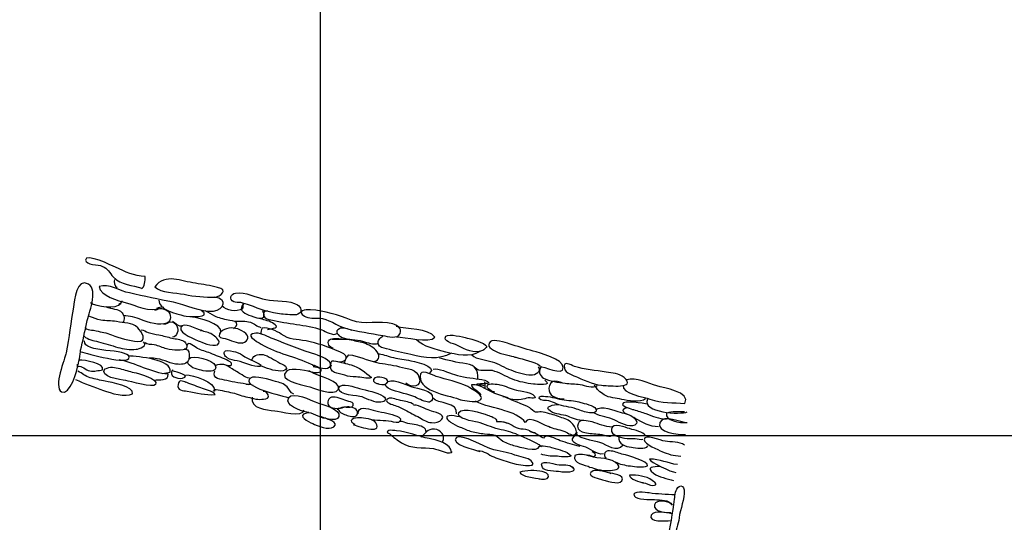
# Model space of a CAD drawing. Extents: x -676 to 898, y -847 to 1150.
# Drawn here: x 68 to 98, y 573 to 588 of the extents above; entities that cross this region are included whole.
import ezdxf

# ---------------------------------------------------------------- set-up
doc = ezdxf.new("R2010")
doc.units = 0
doc.header["$MEASUREMENT"] = 0
doc.layers.add('LAYER_1', color=160, linetype='Continuous')

# ---------------------------------------------------------------- blocks, each defined once
blk = doc.blocks.new('AI9-BLK1')
at = {"layer": 'LAYER_1', "color": 7}
for points, knots in [([(-6.948, 12.09), (-6.839, 12.132), (-6.83, 12.334), (-6.838, 12.453), (-7.168, 12.477), (-7.426, 12.592), (-7.727, 12.735), (-7.823, 12.781), (-8.626, 13.165), (-8.622, 12.949), (-8.616, 12.807), (-8.221, 12.805), (-8.13, 12.768), (-7.942, 12.696), (-7.906, 12.571), (-7.788, 12.44), (-7.556, 12.194), (-7.212, 12.199), (-6.931, 12.101)], [0, 0, 0, 0, 1, 1, 1, 2, 2, 2, 3, 3, 3, 4, 4, 4, 5, 5, 5, 6, 6, 6, 6]), ([(-8.86, 9.772), (-8.819, 9.828), (-8.79, 10.132), (-8.767, 10.246), (-8.7, 10.522), (-8.639, 10.811), (-8.581, 11.084), (-8.535, 11.323), (-8.225, 12.038), (-8.533, 12.227), (-8.896, 12.444), (-8.951, 11.722), (-8.986, 11.535), (-9.064, 11.086), (-9.106, 10.62), (-9.202, 10.168), (-9.243, 9.984), (-9.591, 9.144), (-9.338, 8.995), (-9.1, 8.857), (-8.846, 9.655), (-8.86, 9.828)], [0, 0, 0, 0, 1, 1, 1, 2, 2, 2, 3, 3, 3, 4, 4, 4, 5, 5, 5, 6, 6, 6, 7, 7, 7, 7]), ([(-4.774, 11.831), (-4.56, 11.856), (-4.329, 12.057), (-4.662, 12.126), (-4.886, 12.178), (-5.097, 12.219), (-5.327, 12.251), (-5.753, 12.307), (-6.229, 12.565), (-6.547, 12.148), (-6.36, 11.951), (-5.922, 11.978), (-5.669, 11.92), (-5.348, 11.853), (-5.055, 11.838), (-4.723, 11.831)], [0, 0, 0, 0, 1, 1, 1, 2, 2, 2, 3, 3, 3, 4, 4, 4, 5, 5, 5, 5]), ([(-4.752, 11.842), (-4.359, 11.801), (-4.474, 11.443), (-4.801, 11.407), (-5.163, 11.378), (-5.631, 11.61), (-5.988, 11.682), (-6.426, 11.769), (-6.869, 11.864), (-7.304, 11.96), (-7.582, 12.021), (-7.928, 12.25), (-8.212, 12.154), (-8.186, 11.876), (-7.623, 11.723), (-7.402, 11.668), (-7.152, 11.601), (-6.646, 11.358), (-6.407, 11.51)], [0, 0, 0, 0, 1, 1, 1, 2, 2, 2, 3, 3, 3, 4, 4, 4, 5, 5, 5, 6, 6, 6, 6]), ([(-2.746, 11.328), (-2.624, 11.328), (-2.363, 11.27), (-2.257, 11.321), (-2.103, 11.397), (-2.163, 11.531), (-2.265, 11.602), (-2.492, 11.748), (-2.946, 11.716), (-3.214, 11.762), (-3.492, 11.814), (-3.838, 12.004), (-4.122, 11.959), (-4.265, 11.931), (-4.342, 11.778), (-4.178, 11.693), (-4.135, 11.67), (-4.018, 11.68), (-3.967, 11.674), (-3.882, 11.654), (-3.794, 11.625), (-3.706, 11.596), (-3.403, 11.479), (-3.07, 11.355), (-2.746, 11.328)], [0, 0, 0, 0, 1, 1, 1, 2, 2, 2, 3, 3, 3, 4, 4, 4, 5, 5, 5, 6, 6, 6, 7, 7, 7, 8, 8, 8, 8]), ([(-7.997, 11.554), (-7.846, 11.462), (-7.644, 11.504), (-7.528, 11.367), (-7.465, 11.296), (-7.438, 11.153), (-7.501, 11.074)], [0, 0, 0, 0, 1, 1, 1, 2, 2, 2, 2]), ([(-6.423, 11.749), (-6.441, 11.462), (-5.891, 11.335), (-5.675, 11.277), (-5.553, 11.243), (-4.791, 11.2), (-5.151, 11.44)], [0, 0, 0, 0, 1, 1, 1, 2, 2, 2, 2]), ([(-3.907, 11.654), (-3.897, 11.603), (-3.908, 11.532), (-3.914, 11.484), (-4.113, 11.379), (-4.386, 11.431), (-4.537, 11.574)], [0, 0, 0, 0, 1, 1, 1, 2, 2, 2, 2]), ([(-3.865, 11.651), (-4.062, 11.465), (-3.9, 11.37), (-3.724, 11.298), (-3.588, 11.241), (-3.134, 11.063), (-3.306, 11.422)], [0, 0, 0, 0, 1, 1, 1, 2, 2, 2, 2]), ([(-8.636, 10.931), (-8.622, 10.845), (-8.386, 10.85), (-8.301, 10.827), (-8.142, 10.787), (-8, 10.769), (-7.841, 10.706), (-7.597, 10.602), (-7.315, 10.53), (-7.054, 10.509), (-6.756, 10.485), (-6.933, 10.81), (-7.058, 10.919), (-7.239, 11.084), (-7.464, 11.062), (-7.694, 11.103), (-7.854, 11.129), (-8.004, 11.124), (-8.16, 11.148), (-8.283, 11.165), (-8.385, 11.214), (-8.498, 11.254)], [0, 0, 0, 0, 1, 1, 1, 2, 2, 2, 3, 3, 3, 4, 4, 4, 5, 5, 5, 6, 6, 6, 7, 7, 7, 7]), ([(-6.553, 11.452), (-6.487, 11.445), (-6.453, 11.491), (-6.393, 11.497), (-6.325, 11.502), (-6.214, 11.467), (-6.166, 11.427), (-6.05, 11.319), (-6.034, 11.128), (-6.188, 11.058), (-6.389, 10.962), (-6.745, 11.082), (-6.943, 11.16), (-7.125, 11.232), (-7.289, 11.272), (-7.486, 11.279)], [0, 0, 0, 0, 1, 1, 1, 2, 2, 2, 3, 3, 3, 4, 4, 4, 5, 5, 5, 5]), ([(-4.184, 10.896), (-4.13, 10.924), (-4.064, 10.998), (-4.101, 11.066), (-4.135, 11.126), (-4.294, 11.13), (-4.35, 11.144), (-4.481, 11.181), (-4.629, 11.205), (-4.748, 11.268), (-4.842, 11.319), (-4.93, 11.379), (-5.031, 11.428)], [0, 0, 0, 0, 1, 1, 1, 2, 2, 2, 3, 3, 3, 4, 4, 4, 4]), ([(-3.156, 11.416), (-3.252, 11.439), (-3.303, 11.376), (-3.284, 11.285), (-3.264, 11.194), (-3.133, 11.165), (-3.063, 11.151), (-2.816, 11.098), (-2.549, 11.055), (-2.298, 11.02), (-2.046, 10.979), (-1.787, 10.944), (-1.543, 10.86), (-1.421, 10.812), (-1.211, 10.657), (-1.086, 10.748)], [0, 0, 0, 0, 1, 1, 1, 2, 2, 2, 3, 3, 3, 4, 4, 4, 5, 5, 5, 5]), ([(-1.607, 11.205), (-1.735, 11.199), (-1.951, 11.194), (-2.062, 11.263), (-2.313, 11.429), (-2.032, 11.462), (-1.878, 11.456), (-1.449, 11.426), (-1.052, 11.305), (-0.658, 11.144), (-0.249, 10.978), (0.178, 11.152), (0.587, 11.031), (0.709, 10.991), (0.865, 10.9), (0.808, 10.749), (0.733, 10.564), (0.429, 10.662), (0.287, 10.685), (-0.076, 10.752), (-0.466, 10.802), (-0.826, 10.906), (-1.074, 10.969), (-1.38, 11.21), (-1.607, 11.205)], [0, 0, 0, 0, 1, 1, 1, 2, 2, 2, 3, 3, 3, 4, 4, 4, 5, 5, 5, 6, 6, 6, 7, 7, 7, 8, 8, 8, 8]), ([(-6.273, 11.024), (-6.193, 11.029), (-6.153, 11.092), (-6.065, 11.091), (-5.985, 11.091), (-5.926, 11.051), (-5.886, 10.971), (-5.819, 10.84), (-5.868, 10.661), (-6.016, 10.631)], [0, 0, 0, 0, 1, 1, 1, 2, 2, 2, 3, 3, 3, 3]), ([(-5.145, 10.832), (-5.267, 10.864), (-5.71, 11.118), (-5.77, 10.919), (-5.819, 10.749), (-5.303, 10.554), (-5.19, 10.502), (-5.093, 10.462), (-4.687, 10.301), (-4.626, 10.454), (-4.586, 10.551), (-4.756, 10.671), (-4.822, 10.717), (-4.924, 10.791), (-5.057, 10.775), (-5.157, 10.843), (-5.177, 10.837), (-5.159, 10.832), (-5.168, 10.82)], [0, 0, 0, 0, 1, 1, 1, 2, 2, 2, 3, 3, 3, 4, 4, 4, 5, 5, 5, 6, 6, 6, 6]), ([(-3.924, 10.452), (-3.733, 10.519), (-3.696, 10.673), (-3.872, 10.787), (-4.033, 10.898), (-4.206, 10.942), (-4.394, 10.889), (-4.465, 10.866), (-4.579, 10.813), (-4.608, 10.736), (-4.654, 10.603), (-4.526, 10.619), (-4.438, 10.599), (-4.282, 10.556), (-4.072, 10.43), (-3.924, 10.469)], [0, 0, 0, 0, 1, 1, 1, 2, 2, 2, 3, 3, 3, 4, 4, 4, 5, 5, 5, 5]), ([(-4.126, 11.115), (-3.981, 11.114), (-3.816, 11.125), (-3.68, 11.082), (-3.569, 11.047), (-3.476, 10.956), (-3.371, 10.927)], [0, 0, 0, 0, 1, 1, 1, 2, 2, 2, 2]), ([(-3.169, 10.867), (-3.038, 10.909), (-2.726, 10.885), (-3.02, 11.062), (-3.151, 11.139), (-3.299, 11.16), (-3.432, 11.2)], [0, 0, 0, 0, 1, 1, 1, 2, 2, 2, 2]), ([(-1.104, 9.918), (-1.021, 9.875), (-0.842, 9.891), (-0.814, 9.996), (-0.784, 10.124), (-0.951, 10.167), (-1.034, 10.207), (-1.335, 10.34), (-1.684, 10.46), (-2.011, 10.521), (-2.306, 10.576), (-2.511, 10.549), (-2.757, 10.729), (-2.888, 10.817), (-3.152, 10.938), (-3.323, 10.91), (-3.351, 10.856), (-3.388, 10.791), (-3.36, 10.739)], [0, 0, 0, 0, 1, 1, 1, 2, 2, 2, 3, 3, 3, 4, 4, 4, 5, 5, 5, 6, 6, 6, 6]), ([(-0.642, 10.84), (-0.724, 10.874), (-0.923, 10.935), (-1.014, 10.89), (-1.176, 10.805), (-1.049, 10.68), (-0.933, 10.63), (-0.737, 10.553), (-0.518, 10.569), (-0.316, 10.514), (-0.18, 10.477), (0.016, 10.391), (0.156, 10.453)], [0, 0, 0, 0, 1, 1, 1, 2, 2, 2, 3, 3, 3, 4, 4, 4, 4]), ([(0.702, 10.644), (0.927, 10.655), (1.705, 10.436), (1.848, 10.631), (1.653, 10.919), (0.996, 10.862), (0.692, 10.957)], [0, 0, 0, 0, 1, 1, 1, 2, 2, 2, 2]), ([(-8.665, 10.666), (-8.564, 10.561), (-8.376, 10.537), (-8.237, 10.497), (-8.041, 10.445), (-7.845, 10.384), (-7.652, 10.33), (-7.493, 10.284), (-7.277, 10.251), (-7.106, 10.271), (-7.013, 10.276), (-6.731, 10.38), (-6.887, 10.492)], [0, 0, 0, 0, 1, 1, 1, 2, 2, 2, 3, 3, 3, 4, 4, 4, 4]), ([(-6.95, 10.859), (-6.874, 10.85), (-6.817, 10.804), (-6.746, 10.778), (-6.646, 10.747), (-6.53, 10.724), (-6.425, 10.701), (-6.292, 10.677), (-6.164, 10.639), (-6.03, 10.608), (-5.914, 10.579), (-5.775, 10.573), (-5.678, 10.515), (-5.596, 10.47), (-5.523, 10.299), (-5.662, 10.274)], [0, 0, 0, 0, 1, 1, 1, 2, 2, 2, 3, 3, 3, 4, 4, 4, 5, 5, 5, 5]), ([(-1.801, 9.761), (-1.701, 9.738), (-1.332, 9.626), (-1.283, 9.776), (-1.22, 9.952), (-1.615, 10.079), (-1.72, 10.111), (-2.14, 10.246), (-2.577, 10.418), (-2.999, 10.584), (-3.156, 10.645), (-3.337, 10.762), (-3.514, 10.754), (-3.892, 10.733), (-3.509, 10.516), (-3.353, 10.421), (-2.88, 10.149), (-2.339, 10.053), (-1.863, 9.83), (-1.823, 9.812), (-1.786, 9.789), (-1.755, 9.761)], [0, 0, 0, 0, 1, 1, 1, 2, 2, 2, 3, 3, 3, 4, 4, 4, 5, 5, 5, 6, 6, 6, 7, 7, 7, 7]), ([(-1.196, 10.305), (-1.309, 10.322), (-1.4, 10.454), (-1.309, 10.555), (-1.245, 10.623), (-1.035, 10.591), (-0.947, 10.588)], [0, 0, 0, 0, 1, 1, 1, 2, 2, 2, 2]), ([(2.346, 10.16), (1.953, 9.929), (1.552, 10.015), (1.126, 10.111), (0.882, 10.166), (0.635, 10.224), (0.399, 10.287), (0.303, 10.31), (0.186, 10.334), (0.155, 10.419), (0.113, 10.538), (0.21, 10.618), (0.29, 10.663)], [0, 0, 0, 0, 1, 1, 1, 2, 2, 2, 3, 3, 3, 4, 4, 4, 4]), ([(3.282, 10.233), (3.327, 10.264), (3.373, 10.31), (3.41, 10.355), (3.34, 10.475), (2.951, 10.581), (2.817, 10.607), (2.698, 10.636), (2.277, 10.755), (2.181, 10.661), (2.046, 10.519), (2.421, 10.439), (2.509, 10.393), (2.787, 10.261), (2.994, 10.129), (3.282, 10.233)], [0, 0, 0, 0, 1, 1, 1, 2, 2, 2, 3, 3, 3, 4, 4, 4, 5, 5, 5, 5]), ([(-8.75, 10.192), (-8.603, 10.155), (-7.282, 9.774), (-7.312, 10.036), (-7.345, 10.312), (-8.694, 10.143), (-8.655, 10.524)], [0, 0, 0, 0, 1, 1, 1, 2, 2, 2, 2]), ([(-6.838, 10.48), (-6.776, 10.409), (-6.651, 10.434), (-6.563, 10.414), (-6.438, 10.388), (-6.319, 10.325), (-6.194, 10.296), (-6.083, 10.267), (-5.975, 10.258), (-5.855, 10.254), (-5.767, 10.254), (-5.626, 10.299), (-5.563, 10.253), (-5.503, 10.202), (-5.504, 10.043), (-5.527, 9.969), (-5.57, 9.827), (-5.712, 9.816), (-5.841, 9.822), (-6.057, 9.829), (-6.263, 9.955), (-6.474, 9.99), (-6.551, 10.001), (-6.627, 10.007), (-6.704, 10.019)], [0, 0, 0, 0, 1, 1, 1, 2, 2, 2, 3, 3, 3, 4, 4, 4, 5, 5, 5, 6, 6, 6, 7, 7, 7, 8, 8, 8, 8]), ([(-4.413, 9.811), (-4.376, 9.788), (-4.268, 9.76), (-4.246, 9.805), (-4.214, 9.873), (-4.347, 9.93), (-4.398, 9.953), (-4.546, 10.031), (-4.717, 10.08), (-4.873, 10.151), (-5, 10.212), (-5.145, 10.232), (-5.267, 10.298), (-5.329, 10.332), (-5.544, 10.532), (-5.588, 10.393)], [0, 0, 0, 0, 1, 1, 1, 2, 2, 2, 3, 3, 3, 4, 4, 4, 5, 5, 5, 5]), ([(-1.234, 10.578), (-1.064, 10.577), (-0.885, 10.588), (-0.717, 10.564), (-0.563, 10.552), (-0.433, 10.472), (-0.274, 10.489)], [0, 0, 0, 0, 1, 1, 1, 2, 2, 2, 2]), ([(0.03, 9.908), (0.213, 9.941), (0.202, 10.114), (0.081, 10.249), (-0.016, 10.359), (-0.211, 10.443), (-0.345, 10.478)], [0, 0, 0, 0, 1, 1, 1, 2, 2, 2, 2]), ([(3.191, 10.202), (2.911, 10.016), (2.485, 10.111), (2.176, 10.189), (1.908, 10.253), (1.485, 10.357), (1.301, 10.557)], [0, 0, 0, 0, 1, 1, 1, 2, 2, 2, 2]), ([(4.991, 9.757), (5.091, 9.78), (5.695, 9.453), (5.696, 9.726), (5.697, 9.982), (4.973, 10.167), (4.792, 10.216), (4.553, 10.282), (4.317, 10.36), (4.076, 10.438), (3.968, 10.466), (3.601, 10.585), (3.516, 10.508), (3.225, 10.233), (4.168, 10.065), (4.276, 10.033), (4.509, 9.97), (4.813, 9.906), (5.008, 9.775)], [0, 0, 0, 0, 1, 1, 1, 2, 2, 2, 3, 3, 3, 4, 4, 4, 5, 5, 5, 6, 6, 6, 6]), ([(-6.32, 9.551), (-6.234, 9.557), (-6.157, 9.562), (-6.083, 9.59), (-6.016, 9.977), (-7.053, 10.049), (-7.329, 10.073)], [0, 0, 0, 0, 1, 1, 1, 2, 2, 2, 2]), ([(-5.533, 9.98), (-5.396, 10.13), (-4.791, 9.943), (-4.732, 9.789), (-4.642, 9.545), (-5.022, 9.614), (-5.156, 9.643), (-5.287, 9.673), (-5.545, 9.73), (-5.556, 9.898)], [0, 0, 0, 0, 1, 1, 1, 2, 2, 2, 3, 3, 3, 3]), ([(-3.376, 9.756), (-3.606, 9.74), (-3.856, 9.874), (-4.075, 9.924), (-4.185, 9.947), (-4.279, 9.947), (-4.376, 10.013), (-4.441, 10.061), (-4.52, 10.17), (-4.423, 10.223), (-4.36, 10.254), (-4.187, 10.208), (-4.124, 10.197), (-4.008, 10.168), (-3.943, 10.114), (-3.847, 10.048), (-3.691, 9.95), (-3.511, 9.896), (-3.356, 9.796), (-3.365, 9.773), (-3.382, 9.773), (-3.399, 9.767)], [0, 0, 0, 0, 1, 1, 1, 2, 2, 2, 3, 3, 3, 4, 4, 4, 5, 5, 5, 6, 6, 6, 7, 7, 7, 7]), ([(-3.628, 9.962), (-3.613, 10.123), (-3.363, 10.145), (-3.249, 10.099), (-3.07, 10.033), (-2.904, 9.914), (-2.73, 9.827), (-2.546, 9.747), (-2.56, 9.625), (-2.768, 9.62), (-2.989, 9.613), (-3.191, 9.715), (-3.399, 9.779)], [0, 0, 0, 0, 1, 1, 1, 2, 2, 2, 3, 3, 3, 4, 4, 4, 4]), ([(-0.848, 9.868), (-0.845, 9.999), (-0.796, 10.036), (-0.727, 10.107), (-0.44, 10.083), (-0.18, 9.937), (0.105, 9.876), (0.337, 9.83), (0.551, 9.809), (0.784, 9.751), (1.034, 9.688), (1.306, 9.686), (1.382, 9.419), (1.463, 9.132), (1.162, 9.113), (0.978, 9.253)], [0, 0, 0, 0, 1, 1, 1, 2, 2, 2, 3, 3, 3, 4, 4, 4, 5, 5, 5, 5]), ([(0.149, 10.132), (0.236, 10.146), (0.435, 10.065), (0.552, 10.037), (0.713, 9.996), (0.881, 9.972), (1.055, 9.943), (1.168, 9.92), (1.96, 9.781), (1.689, 9.554)], [0, 0, 0, 0, 1, 1, 1, 2, 2, 2, 3, 3, 3, 3]), ([(2.951, 10.104), (3.11, 9.961), (3.363, 9.963), (3.564, 9.899), (3.755, 9.839), (3.93, 9.716), (4.121, 9.653), (4.308, 9.584), (4.538, 9.503), (4.734, 9.503), (4.836, 9.502), (5.081, 9.606), (4.954, 9.743)], [0, 0, 0, 0, 1, 1, 1, 2, 2, 2, 3, 3, 3, 4, 4, 4, 4]), ([(-8.843, 9.755), (-8.752, 9.797), (-8.605, 9.643), (-8.494, 9.625), (-8.36, 9.599), (-8.235, 9.641), (-8.11, 9.652), (-8.036, 9.868), (-8.655, 9.947), (-8.808, 9.948)], [0, 0, 0, 0, 1, 1, 1, 2, 2, 2, 3, 3, 3, 3]), ([(-8.021, 9.683), (-7.902, 9.762), (-7.725, 9.733), (-7.598, 9.693), (-7.445, 9.65), (-7.314, 9.615), (-7.164, 9.577), (-7.053, 9.554), (-6.403, 9.384), (-6.522, 9.217), (-6.603, 9.106), (-7.281, 9.316), (-7.412, 9.334), (-7.579, 9.36), (-8.227, 9.439), (-8.039, 9.7)], [0, 0, 0, 0, 1, 1, 1, 2, 2, 2, 3, 3, 3, 4, 4, 4, 5, 5, 5, 5]), ([(-6.564, 9.342), (-6.434, 9.378), (-6.11, 9.312), (-6.149, 9.525), (-6.632, 9.558), (-7.134, 9.87), (-7.613, 9.955)], [0, 0, 0, 0, 1, 1, 1, 2, 2, 2, 2]), ([(-3.704, 9.405), (-3.781, 9.411), (-3.866, 9.457), (-3.929, 9.502), (-4.028, 9.565), (-4.127, 9.619), (-4.223, 9.685), (-4.43, 9.811), (-4.513, 9.866), (-4.746, 9.773)], [0, 0, 0, 0, 1, 1, 1, 2, 2, 2, 3, 3, 3, 3]), ([(-1.806, 9.801), (-1.735, 9.784), (-1.479, 9.691), (-1.6, 9.587), (-1.662, 9.533), (-1.884, 9.58), (-1.932, 9.634)], [0, 0, 0, 0, 1, 1, 1, 2, 2, 2, 2]), ([(-1.283, 9.762), (-1.235, 9.907), (-1.3, 9.953), (-1.121, 9.918), (-0.973, 9.886), (-0.803, 9.845), (-0.664, 9.802), (-0.425, 9.733), (-0.229, 9.582), (-0.054, 9.425), (-0.177, 9.366), (-0.384, 9.443), (-0.514, 9.443), (-0.643, 9.45), (-0.738, 9.456), (-0.855, 9.493), (-1.031, 9.554), (-1.37, 9.561), (-1.251, 9.804)], [0, 0, 0, 0, 1, 1, 1, 2, 2, 2, 3, 3, 3, 4, 4, 4, 5, 5, 5, 6, 6, 6, 6]), ([(3.133, 9.395), (3.14, 9.657), (3.073, 9.799), (2.791, 9.837), (2.507, 9.872), (2.243, 9.945), (1.984, 10.008)], [0, 0, 0, 0, 1, 1, 1, 2, 2, 2, 2]), ([(5.051, 9.752), (4.928, 9.656), (4.984, 9.473), (5.106, 9.41), (5.288, 9.316), (5.549, 9.278), (5.751, 9.254), (5.896, 9.231), (6.055, 9.242), (6.2, 9.216), (6.342, 9.189), (6.592, 9.095), (6.708, 9.188)], [0, 0, 0, 0, 1, 1, 1, 2, 2, 2, 3, 3, 3, 4, 4, 4, 4]), ([(6.893, 9.19), (7.061, 9.187), (7.905, 9.072), (7.52, 9.424), (7.381, 9.552), (7.157, 9.558), (6.981, 9.588), (6.668, 9.643), (6.333, 9.655), (6.034, 9.759), (5.919, 9.794), (5.691, 9.959), (5.73, 9.709), (5.749, 9.561), (6.002, 9.486), (6.127, 9.432), (6.394, 9.311), (6.657, 9.188), (6.95, 9.19)], [0, 0, 0, 0, 1, 1, 1, 2, 2, 2, 3, 3, 3, 4, 4, 4, 5, 5, 5, 6, 6, 6, 6]), ([(-8.924, 9.371), (-8.666, 9.236), (-8.362, 9.15), (-8.084, 9.041), (-7.874, 8.955), (-7.414, 8.822), (-7.215, 8.935), (-7.143, 9.165), (-7.87, 9.279), (-8.032, 9.313), (-8.18, 9.348), (-8.33, 9.375), (-8.478, 9.418), (-8.636, 9.464), (-8.71, 9.55), (-8.849, 9.615)], [0, 0, 0, 0, 1, 1, 1, 2, 2, 2, 3, 3, 3, 4, 4, 4, 5, 5, 5, 5]), ([(-6.017, 9.658), (-6.149, 9.477), (-5.88, 9.371), (-5.717, 9.407), (-5.444, 9.469), (-5.879, 9.595), (-6.017, 9.624)], [0, 0, 0, 0, 1, 1, 1, 2, 2, 2, 2]), ([(-5.617, 9.509), (-5.407, 9.502), (-4.72, 9.312), (-4.753, 9.017), (-4.78, 9.005), (-4.769, 9.034), (-4.783, 9.034)], [0, 0, 0, 0, 1, 1, 1, 2, 2, 2, 2]), ([(-3.733, 9.206), (-3.94, 9.264), (-4.174, 9.279), (-4.39, 9.334), (-4.554, 9.377), (-4.833, 9.372), (-4.75, 9.616)], [0, 0, 0, 0, 1, 1, 1, 2, 2, 2, 2]), ([(-2.381, 8.928), (-2.49, 8.956), (-2.501, 9.065), (-2.577, 9.142), (-2.679, 9.242), (-2.803, 9.282), (-2.932, 9.311), (-3.079, 9.348), (-3.55, 9.501), (-3.676, 9.41), (-4.013, 9.167), (-2.669, 8.858), (-2.515, 8.82)], [0, 0, 0, 0, 1, 1, 1, 2, 2, 2, 3, 3, 3, 4, 4, 4, 4]), ([(-1.782, 9.551), (-1.912, 9.639), (-2.467, 9.73), (-2.586, 9.622), (-2.897, 9.342), (-2.13, 9.2), (-1.988, 9.17), (-1.821, 9.128), (-1.151, 8.841), (-1.039, 9.076), (-0.93, 9.315), (-1.68, 9.459), (-1.833, 9.588)], [0, 0, 0, 0, 1, 1, 1, 2, 2, 2, 3, 3, 3, 4, 4, 4, 4]), ([(0.113, 9.242), (0.198, 9.225), (0.329, 9.184), (0.403, 9.247), (0.503, 9.334), (0.37, 9.406), (0.259, 9.429), (0.191, 9.441), (0.032, 9.456), (0.005, 9.371), (-0.015, 9.294), (0.096, 9.242), (0.159, 9.242)], [0, 0, 0, 0, 1, 1, 1, 2, 2, 2, 3, 3, 3, 4, 4, 4, 4]), ([(0.389, 9.238), (0.492, 9.465), (0.983, 9.204), (1.156, 9.147), (1.329, 9.089), (1.801, 9.054), (1.774, 8.804), (1.753, 8.661), (1.652, 8.673), (1.529, 8.719), (1.371, 8.776), (1.231, 8.86), (1.07, 8.908), (0.948, 8.949), (0.343, 9.059), (0.372, 9.21)], [0, 0, 0, 0, 1, 1, 1, 2, 2, 2, 3, 3, 3, 4, 4, 4, 5, 5, 5, 5]), ([(2.613, 8.755), (2.761, 8.749), (3.019, 8.673), (3.158, 8.724), (3.435, 8.831), (2.97, 9.081), (2.833, 9.152), (2.535, 9.301), (2.203, 9.356), (1.888, 9.46), (1.738, 9.509), (1.409, 9.72), (1.405, 9.459), (1.388, 8.975), (2.341, 8.887), (2.63, 8.755)], [0, 0, 0, 0, 1, 1, 1, 2, 2, 2, 3, 3, 3, 4, 4, 4, 5, 5, 5, 5]), ([(1.792, 9.679), (1.949, 9.724), (2.258, 9.563), (2.434, 9.512), (2.67, 9.437), (2.934, 9.413), (3.176, 9.375), (3.266, 9.358), (3.431, 9.346), (3.477, 9.257), (3.357, 9.227), (3.178, 9.253), (3.075, 9.208)], [0, 0, 0, 0, 1, 1, 1, 2, 2, 2, 3, 3, 3, 4, 4, 4, 4]), ([(5.148, 9.35), (5.398, 9.159), (4.884, 9.221), (4.801, 9.23), (4.588, 9.253), (4.372, 9.294), (4.171, 9.38), (3.966, 9.455), (3.779, 9.586), (3.572, 9.632), (3.407, 9.667), (3.173, 9.577), (3.058, 9.714)], [0, 0, 0, 0, 1, 1, 1, 2, 2, 2, 3, 3, 3, 4, 4, 4, 4]), ([(-5.604, 9.281), (-5.723, 9.327), (-5.828, 9.365), (-5.849, 9.214), (-5.879, 9.026), (-5.707, 9.037), (-5.574, 9.02), (-5.287, 8.967), (-5.034, 8.89), (-4.735, 8.914), (-4.806, 9.028), (-5.048, 9.058), (-5.167, 9.112), (-5.32, 9.178), (-5.499, 9.23), (-5.641, 9.298)], [0, 0, 0, 0, 1, 1, 1, 2, 2, 2, 3, 3, 3, 4, 4, 4, 5, 5, 5, 5]), ([(-1.036, 9.11), (-0.961, 9.309), (-0.538, 9.128), (-0.408, 9.094), (-0.206, 9.039), (0.124, 8.992), (0.299, 8.863), (0.412, 8.78), (0.375, 8.701), (0.23, 8.684), (0.048, 8.662), (-0.162, 8.783), (-0.335, 8.843), (-0.452, 8.881), (-1.06, 8.906), (-1.022, 9.082)], [0, 0, 0, 0, 1, 1, 1, 2, 2, 2, 3, 3, 3, 4, 4, 4, 5, 5, 5, 5]), ([(5.25, 7.968), (5.392, 7.885), (5.557, 7.879), (5.71, 7.819), (5.784, 7.787), (5.946, 7.682), (6.017, 7.704), (6.157, 7.746), (6.066, 7.917), (6.012, 7.988), (5.925, 8.108), (5.845, 8.151), (5.706, 8.203), (5.567, 8.254), (5.425, 8.3), (5.284, 8.341), (5.201, 8.361), (5.113, 8.392), (5.031, 8.393), (4.977, 8.399), (4.917, 8.376), (4.863, 8.388), (4.806, 8.405), (4.75, 8.473), (4.695, 8.514), (4.599, 8.574), (4.503, 8.608), (4.401, 8.651), (4.174, 8.732), (3.975, 8.843), (3.739, 8.915), (3.475, 8.996), (3.229, 9.224), (2.942, 9.211), (2.944, 9.134), (3.038, 9.06), (3.106, 9.037)], [0, 0, 0, 0, 1, 1, 1, 2, 2, 2, 3, 3, 3, 4, 4, 4, 5, 5, 5, 6, 6, 6, 7, 7, 7, 8, 8, 8, 9, 9, 9, 10, 10, 10, 11, 11, 11, 12, 12, 12, 12]), ([(3.646, 8.984), (3.575, 8.996), (3.379, 9.093), (3.422, 9.19), (3.459, 9.269), (3.729, 9.225), (3.797, 9.211), (3.965, 9.176), (4.118, 9.087), (4.294, 9.044), (4.383, 9.021), (4.854, 8.979), (4.856, 8.814), (4.791, 8.792), (4.725, 8.818), (4.646, 8.815), (4.581, 8.812), (4.501, 8.764), (4.43, 8.765), (4.33, 8.754), (4.208, 8.754), (4.114, 8.777), (4.031, 8.8), (3.975, 8.857), (3.884, 8.85)], [0, 0, 0, 0, 1, 1, 1, 2, 2, 2, 3, 3, 3, 4, 4, 4, 5, 5, 5, 6, 6, 6, 7, 7, 7, 8, 8, 8, 8]), ([(5.666, 9.266), (5.588, 9.277), (5.458, 9.344), (5.381, 9.31), (5.288, 9.262), (5.253, 9.125), (5.272, 9.029), (5.303, 8.838), (5.564, 8.783), (5.726, 8.782)], [0, 0, 0, 0, 1, 1, 1, 2, 2, 2, 3, 3, 3, 3]), ([(8.165, 8.79), (8.006, 8.654), (7.633, 8.735), (7.446, 8.77), (7.279, 8.81), (7.074, 8.811), (6.923, 8.908), (6.875, 8.937), (6.799, 8.986), (6.759, 9.023), (6.708, 9.072), (6.682, 9.154), (6.623, 9.2)], [0, 0, 0, 0, 1, 1, 1, 2, 2, 2, 3, 3, 3, 4, 4, 4, 4]), ([(7.493, 9.196), (7.441, 8.941), (8.123, 8.836), (8.293, 8.778), (8.659, 8.652), (8.978, 8.679), (9.342, 8.649), (9.531, 9.001), (8.687, 9.112), (8.497, 9.175), (8.261, 9.256), (7.861, 9.442), (7.602, 9.352)], [0, 0, 0, 0, 1, 1, 1, 2, 2, 2, 3, 3, 3, 4, 4, 4, 4]), ([(-4.772, 9.068), (-4.604, 9.067), (-4.44, 9.01), (-4.272, 8.981), (-4.122, 8.957), (-3.974, 8.883), (-3.818, 8.851), (-3.667, 8.819), (-3.5, 8.756), (-3.341, 8.772), (-3.275, 8.783), (-3.156, 8.766), (-3.141, 8.848), (-3.127, 8.914), (-3.24, 9.045), (-3.294, 9.005)], [0, 0, 0, 0, 1, 1, 1, 2, 2, 2, 3, 3, 3, 4, 4, 4, 5, 5, 5, 5]), ([(-1.932, 8.377), (-2.054, 8.369), (-2.551, 8.553), (-2.556, 8.724), (-2.568, 9.054), (-1.956, 8.795), (-1.823, 8.729), (-1.649, 8.646), (-1.095, 8.536), (-1.034, 8.34), (-0.947, 8.058), (-1.475, 8.185), (-1.597, 8.265)], [0, 0, 0, 0, 1, 1, 1, 2, 2, 2, 3, 3, 3, 4, 4, 4, 4]), ([(6.007, 8.73), (5.816, 8.734), (5.629, 8.76), (5.448, 8.812), (5.354, 8.835), (5.26, 8.855), (5.163, 8.861), (5.093, 8.864), (4.942, 8.899), (4.975, 8.797), (4.998, 8.717), (5.188, 8.745), (5.262, 8.727), (5.336, 8.71), (5.421, 8.67), (5.49, 8.636), (5.685, 8.544), (5.895, 8.557), (6.097, 8.479), (6.219, 8.434), (6.353, 8.388), (6.483, 8.37), (6.574, 8.358), (6.733, 8.369), (6.668, 8.489), (6.615, 8.589), (6.323, 8.649), (6.218, 8.678), (6.147, 8.698), (6.078, 8.719), (6.007, 8.73)], [0, 0, 0, 0, 1, 1, 1, 2, 2, 2, 3, 3, 3, 4, 4, 4, 5, 5, 5, 6, 6, 6, 7, 7, 7, 8, 8, 8, 9, 9, 9, 10, 10, 10, 10]), ([(-3.628, 8.836), (-3.68, 8.484), (-3.202, 8.459), (-2.952, 8.43), (-2.804, 8.412), (-2.103, 8.221), (-2.071, 8.449)], [0, 0, 0, 0, 1, 1, 1, 2, 2, 2, 2]), ([(-0.808, 8.535), (-0.748, 8.546), (-0.629, 8.517), (-0.601, 8.588), (-0.563, 8.682), (-0.68, 8.694), (-0.733, 8.711), (-0.876, 8.751), (-1.051, 8.834), (-1.196, 8.841), (-1.342, 8.85), (-1.425, 8.657), (-1.302, 8.554), (-1.204, 8.48), (-0.984, 8.484), (-0.882, 8.535)], [0, 0, 0, 0, 1, 1, 1, 2, 2, 2, 3, 3, 3, 4, 4, 4, 5, 5, 5, 5]), ([(-0.451, 8.332), (-0.453, 8.594), (-0.177, 8.487), (-0.001, 8.447), (0.214, 8.389), (0.439, 8.357), (0.646, 8.291), (0.714, 8.268), (0.862, 8.227), (0.81, 8.125), (0.765, 8.034), (0.614, 8.089), (0.546, 8.103), (0.327, 8.15), (0.091, 8.116), (-0.119, 8.18)], [0, 0, 0, 0, 1, 1, 1, 2, 2, 2, 3, 3, 3, 4, 4, 4, 5, 5, 5, 5]), ([(1.222, 8.615), (1.092, 8.693), (0.967, 8.707), (0.821, 8.736), (0.742, 8.75), (0.558, 8.834), (0.478, 8.803), (0.267, 8.724), (0.54, 8.623), (0.616, 8.6), (0.741, 8.563), (0.843, 8.517), (0.951, 8.454), (1.093, 8.368), (1.246, 8.3), (1.391, 8.225), (1.51, 8.151), (1.609, 8.082), (1.751, 8.073), (1.845, 8.064), (1.996, 8.081), (2.061, 8.177), (2.171, 8.336), (1.824, 8.388), (1.693, 8.434), (1.6, 8.469), (1.25, 8.647), (1.207, 8.587)], [0, 0, 0, 0, 1, 1, 1, 2, 2, 2, 3, 3, 3, 4, 4, 4, 5, 5, 5, 6, 6, 6, 7, 7, 7, 8, 8, 8, 9, 9, 9, 9]), ([(5.046, 7.346), (4.851, 7.506), (4.575, 7.596), (4.343, 7.702), (4.152, 7.788), (3.959, 7.831), (3.755, 7.88), (3.542, 7.932), (3.34, 8.03), (3.121, 8.085), (3.011, 8.111), (2.465, 8.195), (2.566, 8.374), (2.666, 8.561), (3.282, 8.352), (3.426, 8.297), (3.503, 8.268), (3.722, 8.216), (3.699, 8.105), (3.804, 8.131), (3.975, 8.073), (4.071, 8.044)], [0, 0, 0, 0, 1, 1, 1, 2, 2, 2, 3, 3, 3, 4, 4, 4, 5, 5, 5, 6, 6, 6, 7, 7, 7, 7]), ([(5.347, 7.92), (5.179, 7.937), (4.652, 8.346), (4.557, 8.074), (4.461, 8.253), (4.126, 8.379), (3.945, 8.431), (3.658, 8.518), (3.32, 8.579), (3.065, 8.713)], [0, 0, 0, 0, 1, 1, 1, 2, 2, 2, 3, 3, 3, 3]), ([(7.155, 7.941), (6.953, 7.948), (6.758, 8.034), (6.564, 8.094), (6.406, 8.137), (6.229, 8.127), (6.061, 8.173), (5.982, 8.196), (5.911, 8.236), (5.835, 8.265), (5.661, 8.322), (5.473, 8.314), (5.313, 8.414), (5.074, 8.56), (5.441, 8.619), (5.555, 8.616)], [0, 0, 0, 0, 1, 1, 1, 2, 2, 2, 3, 3, 3, 4, 4, 4, 5, 5, 5, 5]), ([(6.675, 8.46), (6.808, 8.605), (7.251, 8.433), (7.402, 8.389), (7.552, 8.34), (7.736, 8.311), (7.838, 8.189), (7.901, 8.114), (7.938, 8.055), (7.837, 8.001), (7.664, 7.917), (7.391, 8.068), (7.244, 8.145), (7.049, 8.243), (6.824, 8.249), (6.634, 8.355)], [0, 0, 0, 0, 1, 1, 1, 2, 2, 2, 3, 3, 3, 4, 4, 4, 5, 5, 5, 5]), ([(8.218, 8.625), (8.122, 8.648), (7.483, 8.759), (7.474, 8.622), (7.468, 8.563), (7.743, 8.479), (7.803, 8.462), (7.928, 8.427), (8.05, 8.387), (8.175, 8.343), (8.373, 8.272), (8.566, 8.186), (8.777, 8.179)], [0, 0, 0, 0, 1, 1, 1, 2, 2, 2, 3, 3, 3, 4, 4, 4, 4]), ([(-1.424, 8.208), (-1.634, 8.191), (-1.798, 8.414), (-2.003, 8.36), (-2.31, 8.285), (-1.928, 8.093), (-1.814, 8.044), (-1.68, 7.987), (-1.329, 7.826), (-1.183, 7.945), (-1.012, 8.075), (-1.356, 8.173), (-1.458, 8.208)], [0, 0, 0, 0, 1, 1, 1, 2, 2, 2, 3, 3, 3, 4, 4, 4, 4]), ([(-1.05, 8.479), (-1.019, 8.365), (-0.889, 8.319), (-0.778, 8.291), (-0.673, 8.267), (-0.502, 8.21), (-0.474, 8.343), (-0.445, 8.494), (-0.626, 8.534), (-0.734, 8.546), (-0.808, 8.546), (-1.095, 8.516), (-1.073, 8.456)], [0, 0, 0, 0, 1, 1, 1, 2, 2, 2, 3, 3, 3, 4, 4, 4, 4]), ([(2.579, 8.243), (2.483, 8.261), (2.372, 8.307), (2.273, 8.279), (2.136, 8.251), (2.229, 8.148), (2.314, 8.088), (2.408, 8.022), (2.499, 7.976), (2.604, 7.942), (2.72, 7.901), (2.831, 7.836), (2.95, 7.804), (3.075, 7.775), (3.208, 7.752), (3.333, 7.737), (3.461, 7.722), (3.535, 7.751), (3.657, 7.693), (3.745, 7.647), (3.804, 7.573), (3.889, 7.522), (3.991, 7.459), (4.134, 7.407), (4.252, 7.378), (4.324, 7.364), (4.968, 7.159), (4.969, 7.361)], [0, 0, 0, 0, 1, 1, 1, 2, 2, 2, 3, 3, 3, 4, 4, 4, 5, 5, 5, 6, 6, 6, 7, 7, 7, 8, 8, 8, 9, 9, 9, 9]), ([(8.554, 7.947), (8.278, 7.948), (8.08, 8.071), (7.85, 8.2), (7.793, 8.234), (7.731, 8.263), (7.677, 8.297), (7.626, 8.326), (7.541, 8.346), (7.507, 8.389), (7.456, 8.457), (7.51, 8.525), (7.593, 8.514)], [0, 0, 0, 0, 1, 1, 1, 2, 2, 2, 3, 3, 3, 4, 4, 4, 4]), ([(9.413, 8.066), (9.22, 8.075), (8.698, 8.327), (8.588, 8.081), (8.459, 7.777), (9.178, 7.703), (9.358, 7.722)], [0, 0, 0, 0, 1, 1, 1, 2, 2, 2, 2]), ([(9.329, 8.399), (9.139, 8.399), (8.971, 8.406), (8.791, 8.361), (8.711, 8.117), (9.22, 8.073), (9.387, 8.069)], [0, 0, 0, 0, 1, 1, 1, 2, 2, 2, 2]), ([(-0.6, 8.014), (-0.523, 7.994), (0.311, 7.683), (0.079, 8.071), (0.014, 8.185), (-0.289, 8.209), (-0.406, 8.221), (-0.568, 8.239), (-0.799, 8.123), (-0.549, 8.028)], [0, 0, 0, 0, 1, 1, 1, 2, 2, 2, 3, 3, 3, 3]), ([(1.585, 7.781), (1.602, 7.94), (1.407, 7.975), (1.29, 8.006), (1.208, 8.027), (1.117, 8.027), (1.037, 8.044), (0.958, 8.067), (0.896, 8.122), (0.81, 8.111)], [0, 0, 0, 0, 1, 1, 1, 2, 2, 2, 3, 3, 3, 3]), ([(3.844, 8.108), (4.025, 8.098), (4.187, 7.964), (4.349, 7.907), (4.442, 7.878), (4.542, 7.889), (4.63, 7.857), (4.701, 7.84), (4.774, 7.751), (4.849, 7.774)], [0, 0, 0, 0, 1, 1, 1, 2, 2, 2, 3, 3, 3, 3]), ([(6.283, 8.138), (6.187, 8.144), (6.127, 8.068), (6.126, 7.971), (6.122, 7.846), (6.231, 7.797), (6.338, 7.774), (6.489, 7.744), (6.631, 7.744), (6.787, 7.726), (6.876, 7.72), (6.972, 7.675), (7.063, 7.663), (7.134, 7.657), (7.183, 7.719), (7.254, 7.71)], [0, 0, 0, 0, 1, 1, 1, 2, 2, 2, 3, 3, 3, 4, 4, 4, 5, 5, 5, 5]), ([(8.168, 7.673), (8.124, 7.75), (8.036, 7.773), (7.962, 7.81), (7.868, 7.856), (7.775, 7.856), (7.676, 7.894), (7.567, 7.928), (7.173, 8.095), (7.143, 7.879), (7.114, 7.677), (7.398, 7.639), (7.535, 7.61), (7.637, 7.59), (7.748, 7.6), (7.853, 7.594), (7.93, 7.588), (8.009, 7.557), (8.083, 7.579)], [0, 0, 0, 0, 1, 1, 1, 2, 2, 2, 3, 3, 3, 4, 4, 4, 5, 5, 5, 6, 6, 6, 6]), ([(2.35, 7.175), (2.357, 7.448), (1.863, 7.563), (1.675, 7.596), (1.348, 7.651), (1.04, 7.806), (0.695, 7.83), (0.644, 7.833), (0.508, 7.856), (0.465, 7.834), (0.357, 7.774), (0.454, 7.779), (0.502, 7.734), (0.59, 7.649), (0.742, 7.534), (0.845, 7.471), (1.119, 7.288), (1.495, 7.337), (1.807, 7.297), (1.927, 7.279), (2.35, 7.07), (2.368, 7.212)], [0, 0, 0, 0, 1, 1, 1, 2, 2, 2, 3, 3, 3, 4, 4, 4, 5, 5, 5, 6, 6, 6, 7, 7, 7, 7]), ([(2.076, 7.5), (2.176, 7.676), (2.023, 7.867), (1.838, 7.874), (1.602, 7.889), (1.585, 7.747), (1.428, 7.639)], [0, 0, 0, 0, 1, 1, 1, 2, 2, 2, 2]), ([(3.146, 7.232), (3.308, 7.234), (3.464, 7.111), (3.612, 7.045), (3.767, 6.982), (3.944, 6.93), (4.103, 6.878), (4.21, 6.841), (5.003, 6.659), (4.737, 6.927), (4.652, 7.018), (4.365, 7.054), (4.246, 7.102), (4.013, 7.194), (3.769, 7.215), (3.53, 7.284), (3.366, 7.339), (2.645, 7.742), (2.5, 7.627), (2.269, 7.443), (3.087, 7.24), (3.194, 7.212)], [0, 0, 0, 0, 1, 1, 1, 2, 2, 2, 3, 3, 3, 4, 4, 4, 5, 5, 5, 6, 6, 6, 7, 7, 7, 7]), ([(6.189, 7.357), (5.993, 7.411), (5.802, 7.463), (5.607, 7.532), (5.499, 7.57), (5.17, 7.761), (5.099, 7.611), (4.959, 7.688), (4.843, 7.774), (4.684, 7.814)], [0, 0, 0, 0, 1, 1, 1, 2, 2, 2, 3, 3, 3, 3]), ([(6.904, 7.135), (6.688, 7.099), (6.501, 7.31), (6.3, 7.362), (6.209, 7.387), (6.092, 7.411), (6.022, 7.474), (5.897, 7.585), (6.037, 7.65), (6.099, 7.746)], [0, 0, 0, 0, 1, 1, 1, 2, 2, 2, 3, 3, 3, 3]), ([(7.491, 7.394), (7.271, 7.15), (7.036, 7.401), (6.789, 7.482), (6.69, 7.516), (5.968, 7.627), (6.111, 7.797)], [0, 0, 0, 0, 1, 1, 1, 2, 2, 2, 2]), ([(9.331, 7.398), (9.177, 7.512), (8.933, 7.485), (8.745, 7.514), (8.629, 7.537), (8.107, 7.756), (8.12, 7.559), (8.131, 7.431), (8.553, 7.248), (8.648, 7.21), (8.826, 7.133), (9.002, 7.073), (9.215, 7.072)], [0, 0, 0, 0, 1, 1, 1, 2, 2, 2, 3, 3, 3, 4, 4, 4, 4]), ([(4.957, 7.327), (5.015, 7.432), (5.296, 7.343), (5.384, 7.314), (5.58, 7.253), (5.782, 7.236), (5.929, 7.079), (5.872, 7.008), (5.568, 7.066), (5.474, 7.069), (5.313, 7.07), (5.176, 7.065), (5.031, 7.131)], [0, 0, 0, 0, 1, 1, 1, 2, 2, 2, 3, 3, 3, 4, 4, 4, 4]), ([(7.364, 7.65), (7.335, 7.428), (7.554, 7.351), (7.744, 7.333), (7.848, 7.321), (8.175, 7.249), (8.227, 7.379)], [0, 0, 0, 0, 1, 1, 1, 2, 2, 2, 2]), ([(6.493, 6.738), (6.567, 6.732), (6.646, 6.681), (6.721, 6.669), (6.84, 6.646), (6.948, 6.628), (7.07, 6.639), (7.163, 6.645), (7.459, 6.655), (7.329, 6.82), (7.157, 7.037), (6.733, 6.982), (6.503, 7.065), (6.367, 7.114), (6.188, 7.137), (6.043, 7.09), (5.962, 6.823), (6.349, 6.824), (6.505, 6.732)], [0, 0, 0, 0, 1, 1, 1, 2, 2, 2, 3, 3, 3, 4, 4, 4, 5, 5, 5, 6, 6, 6, 6]), ([(6.429, 7.105), (6.489, 7.113), (6.582, 7.039), (6.634, 7.062), (6.719, 7.098), (6.614, 7.181), (6.561, 7.196)], [0, 0, 0, 0, 1, 1, 1, 2, 2, 2, 2]), ([(7.245, 6.9), (7.4, 6.823), (7.537, 6.797), (7.707, 6.773), (7.869, 6.756), (8.068, 6.721), (8.222, 6.777), (8.262, 6.919), (7.6, 7.095), (7.496, 7.121), (7.368, 7.144), (7.26, 7.21), (7.129, 7.219), (7.07, 7.225), (6.981, 7.242), (6.941, 7.169), (6.919, 7.129), (6.938, 7.021), (6.975, 7.009)], [0, 0, 0, 0, 1, 1, 1, 2, 2, 2, 3, 3, 3, 4, 4, 4, 5, 5, 5, 6, 6, 6, 6]), ([(5.981, 6.746), (6.137, 6.535), (5.699, 6.585), (5.608, 6.597), (5.478, 6.617), (5.142, 6.61), (5.069, 6.732), (4.922, 7), (5.419, 6.828), (5.507, 6.813), (5.663, 6.787), (5.9, 6.86), (5.981, 6.712)], [0, 0, 0, 0, 1, 1, 1, 2, 2, 2, 3, 3, 3, 4, 4, 4, 4]), ([(9.12, 6.813), (8.831, 6.849), (8.587, 6.986), (8.285, 6.982), (8.288, 6.885), (8.937, 6.589), (9.074, 6.578)], [0, 0, 0, 0, 1, 1, 1, 2, 2, 2, 2]), ([(4.97, 6.386), (5.05, 6.386), (5.226, 6.348), (5.253, 6.448), (5.284, 6.544), (5.136, 6.59), (5.063, 6.605), (4.886, 6.642), (4.56, 6.655), (4.397, 6.584), (4.42, 6.459), (4.877, 6.409), (5.005, 6.386)], [0, 0, 0, 0, 1, 1, 1, 2, 2, 2, 3, 3, 3, 4, 4, 4, 4]), ([(7.135, 6.542), (7.047, 6.58), (6.675, 6.675), (6.592, 6.63), (6.327, 6.489), (6.736, 6.402), (6.816, 6.379), (6.938, 6.347), (7.366, 6.189), (7.45, 6.328), (7.553, 6.507), (7.155, 6.542), (7.07, 6.569)], [0, 0, 0, 0, 1, 1, 1, 2, 2, 2, 3, 3, 3, 4, 4, 4, 4]), ([(8.08, 6.266), (8.191, 6.271), (8.282, 6.182), (8.376, 6.188), (8.535, 6.196), (8.478, 6.259), (8.362, 6.341), (8.166, 6.476), (7.917, 6.505), (7.683, 6.495), (7.674, 6.398), (7.998, 6.272), (8.101, 6.277)], [0, 0, 0, 0, 1, 1, 1, 2, 2, 2, 3, 3, 3, 4, 4, 4, 4]), ([(8.6, 6.758), (8.395, 6.759), (8.148, 6.737), (8.402, 6.555), (8.564, 6.432), (8.817, 6.4), (9.002, 6.339)], [0, 0, 0, 0, 1, 1, 1, 2, 2, 2, 2]), ([(9.062, 4.517), (9.011, 4.582), (9.084, 4.857), (9.098, 4.92), (9.121, 5.023), (9.161, 5.107), (9.17, 5.215), (9.191, 5.494), (9.349, 5.772), (9.319, 6.056), (9.308, 6.136), (9.249, 6.227), (9.166, 6.159), (9.058, 6.078), (9.045, 5.904), (9.03, 5.779), (8.977, 5.358), (8.894, 4.944), (8.837, 4.523), (8.811, 4.305), (8.801, 4.077), (8.749, 3.864), (8.703, 3.688), (8.719, 3.506), (8.687, 3.327), (8.67, 3.222), (8.661, 3.125), (8.629, 3.017), (8.603, 2.938), (8.597, 2.844), (8.599, 2.756), (8.71, 2.744), (8.832, 2.676), (8.861, 2.826), (8.905, 3.045), (8.96, 3.266), (8.984, 3.488), (9.007, 3.727), (8.983, 3.965), (9.024, 4.196), (9.041, 4.298), (9.061, 4.414), (9.062, 4.517)], [0, 0, 0, 0, 1, 1, 1, 2, 2, 2, 3, 3, 3, 4, 4, 4, 5, 5, 5, 6, 6, 6, 7, 7, 7, 8, 8, 8, 9, 9, 9, 10, 10, 10, 11, 11, 11, 12, 12, 12, 13, 13, 13, 14, 14, 14, 14]), ([(9.043, 5.91), (8.784, 5.911), (8.517, 5.934), (8.269, 5.964), (8.181, 5.97), (7.73, 6.048), (7.828, 5.869), (7.882, 5.761), (8.317, 5.77), (8.425, 5.764), (8.624, 5.746), (8.863, 5.78), (8.961, 5.595)], [0, 0, 0, 0, 1, 1, 1, 2, 2, 2, 3, 3, 3, 4, 4, 4, 4]), ([(8.961, 5.595), (8.9, 5.72), (8.476, 5.787), (8.43, 5.611), (8.378, 5.406), (8.812, 5.353), (8.924, 5.381)], [0, 0, 0, 0, 1, 1, 1, 2, 2, 2, 2]), ([(8.974, 5.347), (8.832, 5.353), (8.424, 5.463), (8.335, 5.296), (8.226, 5.088), (8.775, 5.12), (8.903, 5.137)], [0, 0, 0, 0, 1, 1, 1, 2, 2, 2, 2])]:
    blk.add_open_spline(points, degree=3, knots=knots, dxfattribs=at)
for points in [[(-7.754, 12.368), (-7.788, 12.286), (-7.752, 12.17), (-7.67, 12.121)], [(-8.476, 11.672), (-8.306, 11.555), (-7.695, 11.462), (-7.558, 11.654)], [(-7.532, 11.722), (-7.541, 11.677), (-7.575, 11.637), (-7.621, 11.617)], [(-6.277, 11.53), (-6.359, 11.542), (-6.427, 11.53), (-6.496, 11.491)], [(-4.565, 10.813), (-4.527, 11.017), (-5.26, 11.236), (-5.417, 11.237)], [(-5.71, 10.965), (-5.838, 10.942), (-5.915, 11.057), (-6.019, 11.102)], [(-3.6, 9.183), (-3.657, 9.222), (-3.739, 9.217), (-3.81, 9.218)], [(3.175, 9.208), (3.226, 9.207), (3.271, 9.201), (3.32, 9.19)], [(3.321, 9.303), (3.357, 9.252), (3.348, 9.184), (3.345, 9.116)], [(3.01, 9.103), (3.086, 9.026), (3.171, 9.014), (3.224, 8.906)], [(3.224, 8.844), (3.217, 8.912), (3.154, 8.975), (3.094, 9.014)], [(2.494, 8.332), (2.561, 8.698), (1.933, 8.624), (1.788, 8.804)], [(8.222, 8.773), (8.029, 8.376), (9.226, 8.3), (9.411, 8.398)]]:
    blk.add_open_spline(points, degree=3, dxfattribs=at)

msp = doc.modelspace()

# ---------------------------------------------------------------- linework, layer by layer
at = {"layer": 'LAYER_1', "color": 230}
for p, q in [((77.344805, 1090.272125), (77.344805, -832.796023)), ((-595.826164, 575.912478), (898.152585, 575.906277))]:
    msp.add_line(p, q, dxfattribs=at)

# ---------------------------------------------------------------- block references
at = {"layer": 'LAYER_1', "color": 7}
msp.add_blockref('AI9-BLK1', (78.934545, 568.221906), dxfattribs=at)

doc.saveas('drawing.dxf')
